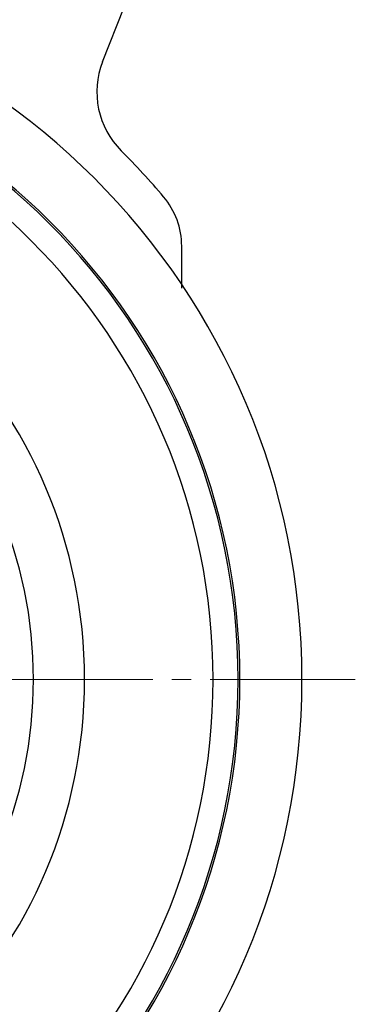
# Model space of a CAD drawing. Extents: x 371 to 676, y 18 to 412.
# Drawn here: x 465 to 491, y 69 to 146 of the extents above; entities that cross this region are included whole.
import ezdxf

# ---------------------------------------------------------------- set-up
doc = ezdxf.new("R2010")
doc.units = 0
doc.header["$LTSCALE"] = 1.5
doc.header["$MEASUREMENT"] = 0
doc.linetypes.add('CENTER', pattern=[12, 9, -1, 1, -1])
doc.layers.add('シートリング', color=5, linetype='CONTINUOUS')
doc.layers.add('本体', color=3, linetype='CONTINUOUS')

msp = doc.modelspace()

# ---------------------------------------------------------------- linework, layer by layer
at = {"layer": 'シートリング', "ltscale": 0.5}
for radius in [50.5, 48.55, 38.5, 34.5]:
    msp.add_arc((431.077, 94.652), radius, 270, 90, dxfattribs=at)
at = {"layer": '本体', "ltscale": 0.1}
for p, q in [((470.988, 142.987), (472.662, 147.253)), ((477.171, 125.258), (477.171, 128.544)), ((477.171, 125.564), (477.171, 128.544))]:
    msp.add_line(p, q, dxfattribs=at)
at = {"layer": '本体', "color": 2, "linetype": 'CENTER', "lineweight": 13}
msp.add_line((371.407, 94.652), (490.747, 94.652), dxfattribs=at)
at = {"layer": '本体', "ltscale": 0.1}
for centre, radius, start, end in [((431.077, 94.652), 55.5, 270, 90), ((431.077, 94.652), 50.645, 270, 90), ((477.039, 140.613), 6.5, 158.57818, 225), ((431.077, 94.652), 58.5, 40.20885, 45), ((471.171, 128.544), 6, 0, 40.20885)]:
    msp.add_arc(centre, radius, start, end, dxfattribs=at)

doc.saveas('drawing.dxf')
